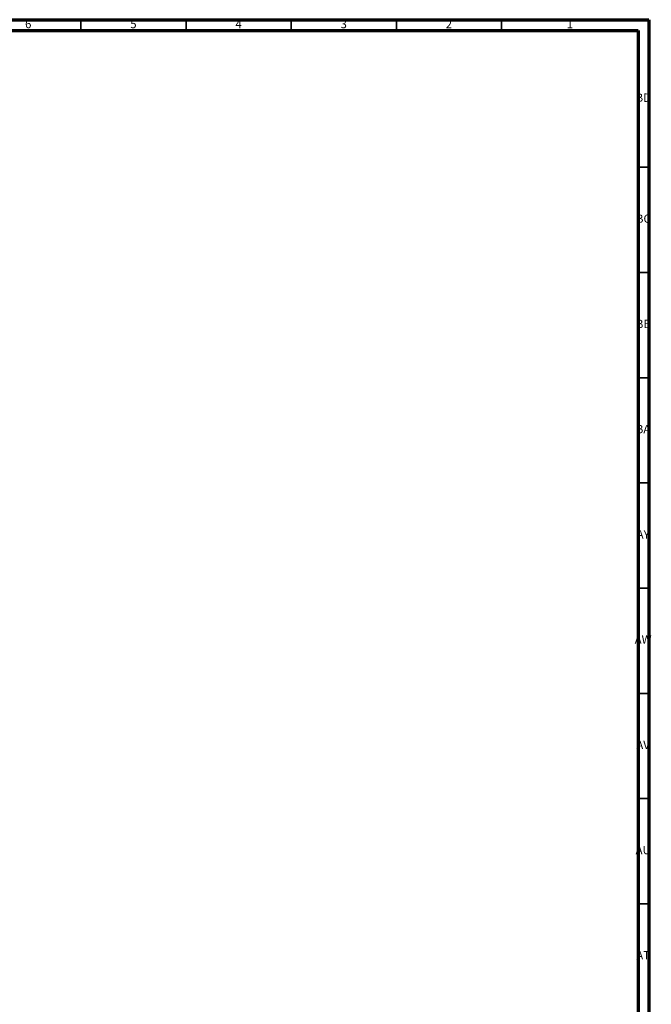
# Model space of a CAD drawing. Units: millimetres. Extents: x 3 to 2246, y 5 to 2245.
# Drawn here: x 1946 to 2246, y 1777 to 2245 of the extents above; entities that cross this region are included whole.
import ezdxf

# ---------------------------------------------------------------- set-up
doc = ezdxf.new("R2010")
doc.units = ezdxf.units.MM
doc.styles.add('SLDTEXTSTYLE0', font='TXT', dxfattribs={"width": 0.75})

msp = doc.modelspace()

# ---------------------------------------------------------------- linework, layer by layer
at = {"color": 5, "linetype": 'Continuous', "lineweight": 70}
for p, q in [((5, 2245), (2245, 2245)), ((2245, 2245), (2245, 5)), ((10, 2240), (2240, 2240)), ((2240, 2240), (2240, 10))]:
    msp.add_line(p, q, dxfattribs=at)
at = {"color": 5, "linetype": 'Continuous', "lineweight": 35}
for p, q in [((1975, 2240), (1975, 2245)), ((2025, 2240), (2025, 2245)), ((2075, 2240), (2075, 2245)), ((2125, 2240), (2125, 2245)), ((2175, 2240), (2175, 2245)), ((2240, 2175), (2245, 2175)), ((2240, 2125), (2245, 2125)), ((2240, 2075), (2245, 2075)), ((2240, 2025), (2245, 2025)), ((2240, 1975), (2245, 1975)), ((2240, 1925), (2245, 1925)), ((2240, 1875), (2245, 1875)), ((2240, 1825), (2245, 1825))]:
    msp.add_line(p, q, dxfattribs=at)

# ---------------------------------------------------------------- texts
at = {"color": 7, "linetype": 'Continuous', "lineweight": 0, "attachment_point": 2, "style": 'SLDTEXTSTYLE0'}
for s, insert, char_height in [('6', (1949.96, 2245.06), 3.97), ('5', (1999.96, 2245.06), 3.97), ('4', (2049.96, 2245.06), 3.97), ('3', (2099.96, 2245.06), 3.97), ('2', (2149.96, 2245.06), 3.97), ('1', (2207.46, 2245.06), 3.97), ('BD', (2242.42, 2210.06), 3.969), ('BC', (2242.43, 2152.56), 3.969), ('BB', (2242.44, 2102.56), 3.969), ('BA', (2242.31, 2052.56), 3.969), ('AY', (2242.32, 2002.56), 3.969), ('AW', (2242.34, 1952.56), 3.969), ('AV', (2242.28, 1902.56), 3.969), ('AU', (2242.35, 1852.56), 3.969), ('AT', (2242.33, 1802.56), 3.969)]:
    msp.add_mtext(s, dxfattribs=dict(at, insert=insert, char_height=char_height))

doc.saveas('drawing.dxf')
